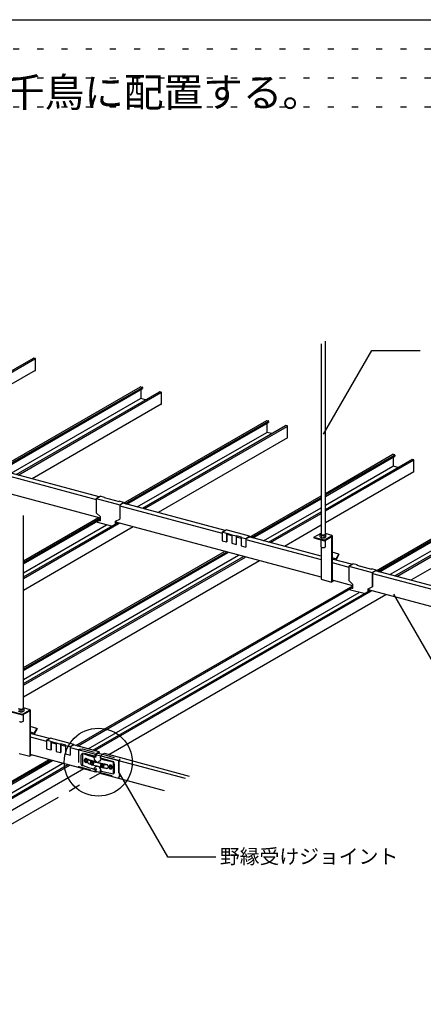
# Model space of a CAD drawing. Extents: x 5 to 415, y -1062 to 292.
# Drawn here: x 315 to 356, y 68 to 170 of the extents above; entities that cross this region are included whole.
import ezdxf

# ---------------------------------------------------------------- set-up
doc = ezdxf.new("R2010")
doc.units = 0
doc.header["$MEASUREMENT"] = 0
for name, pattern in [('CENTER1', [10, 6.25, -1.25, 1.25, -1.25]), ('DASHED1', [2.5, 1.25, -1.25]), ('DOT', [2.5, 0.625, -1.875])]:
    doc.linetypes.add(name, pattern=pattern)
for name, color, linetype in [('_5-0_中心線', 7, 'CONTINUOUS'), ('_5-1_吊り材', 7, 'CONTINUOUS'), ('_5-2_野縁受け', 7, 'CONTINUOUS'), ('_5-3_野縁', 7, 'CONTINUOUS'), ('_5-6_文字', 7, 'CONTINUOUS'), ('_5-A_クリップ', 7, 'CONTINUOUS'), ('_5-B_補強金具__金具__その他', 7, 'CONTINUOUS'), ('_5-C_ビス__アンカ__ボルト__強調図形', 7, 'CONTINUOUS'), ('_F-3_野縁', 7, 'CONTINUOUS'), ('ADD_LINE', 7, 'CONTINUOUS')]:
    doc.layers.add(name, color=color, linetype=linetype)
doc.styles.get("Standard").update_dxf_attribs({"font": 'txt', "bigfont": 'bigfont.shx'})

msp = doc.modelspace()

# ---------------------------------------------------------------- linework, layer by layer
at = {"layer": '_5-0_中心線', "color": 4, "linetype": 'CENTER1'}
msp.add_line((278.64, 66.57), (323.1, 92.24), dxfattribs=at)
at = {"layer": '_5-1_吊り材', "color": 7, "linetype": 'Continuous'}
for p, q in [((345.8, 136.53), (345.8, 116.85)), ((346.25, 116.87), (346.25, 136.79)), ((315.07, 98.87), (315.07, 118.79)), ((345.07, 116.55), (345.8, 116.97)), ((345.07, 116.55), (345.07, 116.47)), ((345.07, 116.55), (346.16, 116.26)), ((345.07, 116.47), (346.16, 116.18)), ((345.71, 116.84), (345.8, 116.9)), ((345.71, 116.59), (345.71, 116.84)), ((345.71, 116.84), (345.9, 116.74)), ((345.71, 116.59), (345.9, 116.49)), ((345.79, 116.27), (345.79, 115.56)), ((345.8, 116.85), (345.8, 116.85)), ((345.8, 116.85), (345.81, 116.84)), ((345.81, 116.84), (345.82, 116.82)), ((345.82, 116.82), (345.84, 116.81)), ((345.84, 116.81), (345.87, 116.8)), ((345.87, 116.8), (345.91, 116.79)), ((345.9, 116.49), (345.9, 116.74)), ((345.9, 116.74), (346.12, 116.74)), ((345.9, 116.49), (346.12, 116.49)), ((345.91, 116.79), (345.94, 116.78)), ((345.94, 116.78), (345.98, 116.78)), ((345.98, 116.78), (346.02, 116.77)), ((346.02, 116.77), (346.06, 116.78)), ((346.06, 116.78), (346.1, 116.78)), ((346.1, 116.78), (346.13, 116.79)), ((346.12, 116.74), (346.31, 116.84)), ((346.12, 116.49), (346.12, 116.74)), ((346.12, 116.49), (346.31, 116.59)), ((346.13, 116.79), (346.16, 116.8)), ((346.16, 116.8), (346.19, 116.81)), ((346.16, 116.26), (346.95, 116.72)), ((346.16, 116.18), (346.9, 116.6)), ((346.16, 116.26), (346.16, 116.18)), ((346.19, 116.81), (346.22, 116.82)), ((346.22, 116.82), (346.23, 116.83)), ((346.23, 116.83), (346.24, 116.85)), ((346.24, 116.85), (346.25, 116.87)), ((346.95, 116.72), (346.25, 116.91)), ((346.31, 116.84), (346.25, 116.89)), ((346.25, 115.56), (346.25, 116.23)), ((346.31, 116.59), (346.31, 116.84)), ((346.9, 116.6), (346.9, 111.91)), ((346.95, 116.72), (346.95, 112.02)), ((345.79, 115.56), (345.79, 115.56)), ((345.79, 115.56), (345.8, 115.55)), ((345.8, 115.55), (345.81, 115.53)), ((345.81, 115.53), (345.82, 115.52)), ((345.81, 115.53), (345.81, 112.2)), ((345.82, 115.52), (345.85, 115.51)), ((345.85, 115.51), (345.88, 115.49)), ((345.88, 115.49), (345.91, 115.48)), ((345.91, 115.48), (345.94, 115.48)), ((345.94, 115.48), (345.98, 115.47)), ((345.98, 115.47), (346.02, 115.47)), ((346.02, 115.47), (346.06, 115.47)), ((346.06, 115.47), (346.1, 115.48)), ((346.1, 115.48), (346.13, 115.49)), ((346.13, 115.49), (346.17, 115.49)), ((346.17, 115.49), (346.19, 115.51)), ((346.19, 115.51), (346.22, 115.52)), ((346.22, 115.52), (346.23, 115.53)), ((346.23, 115.53), (346.24, 115.55)), ((346.24, 115.55), (346.25, 115.56)), ((347.65, 114.79), (346.95, 114.98)), ((347.31, 114.3), (346.95, 114.4)), ((347.36, 114.29), (347.65, 114.79)), ((347.36, 114.29), (347.36, 114.16)), ((347.42, 114.29), (347.69, 114.77)), ((347.42, 114.15), (347.42, 114.29)), ((347.65, 114.79), (347.69, 114.77)), ((345.81, 112.2), (346.9, 111.91)), ((347.13, 112.04), (346.9, 111.91)), ((347.03, 112.07), (346.95, 112.02)), ((314.53, 98.84), (314.72, 98.74)), ((314.67, 98.81), (314.7, 98.8)), ((314.7, 98.8), (314.73, 98.79)), ((314.72, 98.49), (314.72, 98.74)), ((314.72, 98.74), (314.94, 98.74)), ((314.73, 98.79), (314.76, 98.78)), ((314.76, 98.78), (314.8, 98.78)), ((314.8, 98.78), (314.84, 98.77)), ((314.84, 98.77), (314.88, 98.78)), ((314.88, 98.78), (314.92, 98.78)), ((314.92, 98.78), (314.95, 98.79)), ((314.94, 98.74), (315.13, 98.84)), ((314.94, 98.49), (314.94, 98.74)), ((314.95, 98.79), (314.99, 98.8)), ((314.98, 98.26), (315.78, 98.72)), ((314.99, 98.8), (315.02, 98.81)), ((315.02, 98.81), (315.04, 98.82)), ((315.04, 98.82), (315.06, 98.83)), ((315.06, 98.83), (315.07, 98.85)), ((315.78, 98.72), (315.07, 98.91)), ((315.13, 98.84), (315.07, 98.89)), ((315.07, 98.85), (315.07, 98.87)), ((315.13, 98.59), (315.13, 98.84)), ((315.78, 98.72), (315.78, 94.02)), ((313.89, 98.55), (314.98, 98.26)), ((313.89, 98.47), (314.98, 98.18)), ((314.53, 98.59), (314.72, 98.49)), ((314.72, 98.49), (314.94, 98.49)), ((314.94, 98.49), (315.13, 98.59)), ((314.98, 98.18), (315.72, 98.6)), ((314.98, 98.26), (314.98, 98.18)), ((315.07, 97.56), (315.07, 98.23)), ((315.72, 98.6), (315.72, 93.91)), ((314.67, 97.51), (314.7, 97.49)), ((314.7, 97.49), (314.73, 97.48)), ((314.73, 97.48), (314.77, 97.48)), ((314.77, 97.48), (314.81, 97.47)), ((314.81, 97.47), (314.84, 97.47)), ((314.84, 97.47), (314.88, 97.47)), ((314.88, 97.47), (314.92, 97.48)), ((314.92, 97.48), (314.96, 97.49)), ((314.96, 97.49), (314.99, 97.49)), ((314.99, 97.49), (315.02, 97.51)), ((315.02, 97.51), (315.04, 97.52)), ((315.04, 97.52), (315.06, 97.53)), ((315.06, 97.53), (315.07, 97.55)), ((315.07, 97.55), (315.07, 97.56)), ((316.47, 96.79), (315.78, 96.98)), ((316.18, 96.29), (316.47, 96.79)), ((316.24, 96.29), (316.51, 96.77)), ((316.47, 96.79), (316.51, 96.77)), ((316.13, 96.3), (315.78, 96.4)), ((316.18, 96.29), (316.18, 96.16)), ((316.24, 96.15), (316.24, 96.29)), ((314.63, 94.2), (315.72, 93.91)), ((315.95, 94.04), (315.72, 93.91)), ((315.86, 94.07), (315.78, 94.02))]:
    msp.add_line(p, q, dxfattribs=at)
at = {"layer": '_5-2_野縁受け', "color": 3, "linetype": 'Continuous'}
for p, q in [((342.33, 126.79), (342.33, 126.79)), ((342.33, 126.79), (342.34, 126.79)), ((342.34, 126.8), (342.34, 126.81)), ((342.34, 126.81), (342.35, 126.81)), ((342.34, 126.79), (342.34, 126.8)), ((342.35, 126.82), (342.35, 126.83)), ((342.35, 126.81), (342.35, 126.82)), ((311.98, 123.29), (322.59, 120.45)), ((322.89, 120.72), (312.31, 123.55)), ((323.02, 118.5), (307.85, 122.57)), ((335.9, 117.23), (325.36, 120.06)), ((325.04, 119.79), (335.59, 116.97)), ((345.81, 112.4), (324.61, 118.08)), ((336.07, 116.84), (336.58, 116.7)), ((337.05, 116.57), (337.57, 116.44)), ((338.04, 116.31), (345.81, 114.23)), ((345.81, 114.58), (338.37, 116.57)), ((348.94, 113.74), (346.95, 114.27)), ((346.95, 113.92), (348.67, 113.46)), ((363.32, 109.89), (351.44, 113.07)), ((349.1, 111.51), (346.95, 112.09)), ((351.12, 112.8), (362.9, 109.65)), ((360.73, 108.4), (350.69, 111.09)), ((317.76, 95.74), (315.78, 96.27)), ((315.78, 95.92), (317.45, 95.47)), ((317.93, 95.34), (318.44, 95.21)), ((318.92, 95.08), (319.43, 94.94)), ((319.91, 94.81), (322.51, 94.12)), ((322.89, 94.37), (320.23, 95.08)), ((322.53, 92.28), (315.78, 94.09)), ((322.48, 94.03), (322.47, 94)), ((322.47, 94), (322.47, 93.97)), ((322.47, 93.86), (322.47, 93.97)), ((322.49, 94.06), (322.48, 94.03)), ((322.5, 94.08), (322.49, 94.06)), ((322.51, 94.11), (322.5, 94.08)), ((322.53, 94.14), (322.51, 94.11)), ((322.55, 94.16), (322.53, 94.14)), ((322.54, 94.04), (322.53, 94.03)), ((322.53, 94.03), (322.53, 94.01)), ((322.53, 94.01), (322.53, 94)), ((322.53, 94), (322.53, 94)), ((322.53, 94), (322.53, 93.87)), ((322.55, 94.07), (322.54, 94.06)), ((322.54, 94.06), (322.54, 94.04)), ((322.56, 94.18), (322.55, 94.16)), ((322.56, 94.08), (322.55, 94.07)), ((322.58, 94.19), (322.56, 94.18)), ((322.57, 94.1), (322.56, 94.09)), ((322.56, 94.09), (322.56, 94.08)), ((322.58, 94.11), (322.57, 94.1)), ((322.58, 94.19), (322.89, 94.37)), ((322.89, 94.29), (322.58, 94.11)), ((322.58, 94.19), (322.58, 94.19)), ((322.58, 94.11), (322.58, 94.11)), ((322.89, 94.37), (322.89, 94.29)), ((323.03, 93.88), (323.02, 93.85)), ((323.02, 93.85), (323.02, 93.82)), ((323.02, 93.74), (323.02, 93.82)), ((323.04, 93.91), (323.03, 93.88)), ((323.05, 93.94), (323.04, 93.91)), ((323.06, 93.96), (323.05, 93.94)), ((323.08, 93.99), (323.06, 93.96)), ((323.06, 93.97), (331.78, 91.63)), ((323.1, 94.01), (323.08, 93.99)), ((323.11, 94.03), (323.1, 94.01)), ((323.13, 94.04), (323.11, 94.03)), ((323.13, 94.04), (323.44, 94.22)), ((323.13, 94.04), (323.13, 94.04)), ((323.44, 94.22), (332.19, 91.87)), ((322.47, 92.39), (322.47, 92.58)), ((322.53, 92.58), (322.53, 92.42)), ((322.47, 92.39), (322.47, 92.39)), ((322.47, 92.39), (322.47, 92.36)), ((322.47, 92.36), (322.48, 92.34)), ((322.48, 92.34), (322.49, 92.32)), ((322.49, 92.32), (322.5, 92.3)), ((322.5, 92.3), (322.51, 92.29)), ((322.51, 92.29), (322.53, 92.28)), ((322.53, 92.42), (322.53, 92.42)), ((322.53, 92.42), (322.53, 92.41)), ((322.53, 92.41), (322.53, 92.39)), ((322.53, 92.39), (322.54, 92.38)), ((322.53, 92.28), (322.55, 92.28)), ((322.54, 92.38), (322.54, 92.37)), ((322.54, 92.37), (322.55, 92.37)), ((322.55, 92.37), (322.56, 92.37)), ((322.55, 92.28), (322.56, 92.28)), ((322.56, 92.37), (322.56, 92.36)), ((322.56, 92.28), (322.58, 92.29)), ((322.58, 92.29), (322.66, 92.34)), ((323.02, 92.24), (323.02, 92.47)), ((323.02, 92.24), (323.02, 92.24)), ((323.02, 92.24), (323.02, 92.21)), ((323.02, 92.21), (323.03, 92.19)), ((323.03, 92.19), (323.04, 92.17)), ((323.04, 92.17), (323.05, 92.15)), ((323.05, 92.15), (323.06, 92.14)), ((323.06, 92.14), (323.08, 92.13)), ((323.08, 92.13), (329.61, 90.38))]:
    msp.add_line(p, q, dxfattribs=at)
at = {"layer": '_5-3_野縁', "color": 2, "linetype": 'Continuous'}
for p, q in [((307.15, 129.87), (316.11, 135.05)), ((307.15, 129.71), (316.25, 134.97)), ((316.12, 135.05), (316.11, 135.05)), ((316.11, 135.05), (316.11, 135.05)), ((316.13, 135.05), (316.12, 135.05)), ((316.13, 135.05), (316.13, 135.05)), ((316.13, 135.05), (316.13, 135.05)), ((316.26, 135.01), (316.13, 135.05)), ((316.27, 135.01), (316.26, 135.01)), ((316.28, 135.01), (316.27, 135.01)), ((316.29, 135), (316.28, 135.01)), ((316.3, 134.99), (316.29, 135)), ((316.29, 135), (316.29, 135)), ((316.3, 134.98), (316.3, 134.99)), ((316.31, 134.97), (316.3, 134.98)), ((316.31, 134.96), (316.31, 134.97)), ((316.31, 134.95), (316.31, 134.96)), ((316.31, 134.95), (316.31, 134.95)), ((316.31, 133.8), (316.31, 134.95)), ((316.29, 133.77), (307.15, 128.49)), ((316.29, 133.77), (316.29, 133.77)), ((316.29, 133.77), (316.3, 133.77)), ((316.3, 133.78), (316.31, 133.79)), ((316.3, 133.77), (316.3, 133.78)), ((316.3, 133.78), (316.3, 133.78)), ((316.31, 133.79), (316.31, 133.8)), ((316.31, 133.8), (316.31, 133.8)), ((312.4, 123.56), (327.17, 132.08)), ((312.56, 123.49), (327.35, 132.02)), ((312.74, 123.44), (327.37, 131.89)), ((314.33, 123.01), (329.13, 131.56)), ((314.52, 122.96), (329.27, 131.48)), ((327.18, 132.08), (327.17, 132.08)), ((327.19, 132.09), (327.18, 132.09)), ((327.18, 132.09), (327.18, 132.08)), ((327.18, 131.78), (327.18, 130.89)), ((327.2, 132.09), (327.19, 132.09)), ((327.2, 132.09), (327.2, 132.09)), ((327.2, 132.09), (327.33, 132.05)), ((327.34, 132.05), (327.33, 132.05)), ((327.33, 132.05), (327.33, 132.05)), ((327.34, 132.04), (327.34, 132.05)), ((327.35, 132.04), (327.34, 132.04)), ((327.36, 132.03), (327.35, 132.04)), ((327.36, 132.02), (327.36, 132.03)), ((327.37, 132.02), (327.36, 132.02)), ((327.37, 132.01), (327.37, 132.02)), ((327.37, 132), (327.37, 132.01)), ((327.37, 131.99), (327.37, 132)), ((327.37, 131.99), (327.37, 131.89)), ((327.37, 131.99), (327.37, 131.99)), ((329.14, 131.56), (329.13, 131.56)), ((329.13, 131.56), (329.13, 131.56)), ((329.15, 131.56), (329.14, 131.56)), ((329.15, 131.56), (329.15, 131.56)), ((329.15, 131.56), (329.15, 131.56)), ((329.28, 131.53), (329.15, 131.56)), ((329.29, 131.52), (329.28, 131.53)), ((329.3, 131.52), (329.29, 131.52)), ((329.31, 131.51), (329.3, 131.52)), ((329.32, 131.5), (329.31, 131.51)), ((329.31, 131.51), (329.31, 131.51)), ((329.32, 131.49), (329.32, 131.5)), ((329.33, 131.48), (329.32, 131.49)), ((329.33, 131.47), (329.33, 131.48)), ((329.33, 131.46), (329.33, 131.47)), ((329.33, 131.46), (329.33, 131.46)), ((329.33, 130.31), (329.33, 131.46)), ((313.81, 123.15), (327.17, 130.86)), ((329.31, 130.28), (315.97, 122.58)), ((327.18, 130.89), (327.18, 130.89)), ((327.18, 130.89), (327.18, 130.89)), ((327.18, 130.89), (327.18, 130.88)), ((327.18, 130.88), (327.18, 130.88)), ((327.18, 130.88), (327.18, 130.87)), ((327.18, 130.87), (327.18, 130.87)), ((327.18, 130.87), (327.19, 130.87)), ((327.19, 130.87), (327.19, 130.86)), ((327.19, 130.86), (327.19, 130.86)), ((327.19, 130.86), (327.2, 130.86)), ((327.69, 130.73), (327.2, 130.86)), ((329.31, 130.28), (329.31, 130.28)), ((329.31, 130.28), (329.32, 130.28)), ((329.32, 130.29), (329.32, 130.3)), ((329.32, 130.3), (329.33, 130.3)), ((329.32, 130.28), (329.32, 130.29)), ((329.33, 130.3), (329.33, 130.31)), ((329.33, 130.31), (329.33, 130.31)), ((325.42, 120.07), (340.19, 128.59)), ((325.58, 120), (340.37, 128.54)), ((325.76, 119.95), (340.39, 128.4)), ((340.2, 128.6), (340.19, 128.59)), ((340.21, 128.6), (340.2, 128.6)), ((340.2, 128.6), (340.2, 128.6)), ((340.2, 128.29), (340.2, 127.4)), ((340.22, 128.6), (340.21, 128.6)), ((340.22, 128.6), (340.22, 128.6)), ((340.22, 128.6), (340.35, 128.56)), ((340.36, 128.56), (340.35, 128.56)), ((340.35, 128.56), (340.35, 128.56)), ((340.36, 128.55), (340.36, 128.56)), ((340.37, 128.55), (340.36, 128.55)), ((340.38, 128.54), (340.37, 128.55)), ((340.39, 128.53), (340.38, 128.54)), ((340.38, 128.54), (340.38, 128.54)), ((340.39, 128.52), (340.39, 128.53)), ((340.39, 128.51), (340.39, 128.52)), ((340.39, 128.5), (340.39, 128.51)), ((340.39, 128.5), (340.39, 128.4)), ((340.39, 128.5), (340.39, 128.5)), ((326.83, 119.66), (340.19, 127.37)), ((327.35, 119.53), (342.15, 128.07)), ((327.54, 119.47), (342.29, 127.99)), ((340.2, 127.4), (340.2, 127.4)), ((340.2, 127.4), (340.2, 127.4)), ((340.2, 127.4), (340.2, 127.39)), ((340.2, 127.39), (340.2, 127.39)), ((340.2, 127.39), (340.2, 127.39)), ((340.2, 127.39), (340.2, 127.38)), ((340.2, 127.38), (340.21, 127.38)), ((340.21, 127.38), (340.21, 127.38)), ((340.21, 127.38), (340.21, 127.37)), ((340.21, 127.37), (340.22, 127.37)), ((340.71, 127.24), (340.22, 127.37)), ((342.16, 128.07), (342.15, 128.07)), ((342.15, 128.07), (342.15, 128.07)), ((342.17, 128.07), (342.16, 128.07)), ((342.17, 128.07), (342.17, 128.07)), ((342.17, 128.07), (342.17, 128.07)), ((342.3, 128.04), (342.17, 128.07)), ((342.31, 128.03), (342.3, 128.04)), ((342.32, 128.03), (342.31, 128.03)), ((342.33, 128.03), (342.32, 128.03)), ((342.33, 128.02), (342.33, 128.03)), ((342.34, 128.01), (342.33, 128.02)), ((342.34, 128), (342.34, 128.01)), ((342.34, 127.99), (342.34, 128)), ((342.35, 127.98), (342.34, 127.99)), ((342.35, 127.98), (342.35, 127.98)), ((342.35, 127.98), (342.35, 127.98)), ((342.35, 126.83), (342.35, 127.98)), ((342.33, 126.79), (328.99, 119.09)), ((346.25, 121.07), (353.23, 125.1)), ((346.25, 120.91), (353.38, 125.03)), ((346.25, 120.76), (353.43, 124.91)), ((346.25, 119.41), (355.19, 124.58)), ((346.25, 119.25), (355.36, 124.51)), ((353.24, 125.1), (353.23, 125.1)), ((353.25, 125.1), (353.24, 125.1)), ((353.24, 125.1), (353.24, 125.1)), ((353.24, 124.79), (353.24, 123.91)), ((353.26, 125.1), (353.25, 125.1)), ((353.26, 125.1), (353.26, 125.1)), ((353.26, 125.1), (353.39, 125.07)), ((353.4, 125.07), (353.39, 125.07)), ((353.39, 125.07), (353.39, 125.07)), ((353.4, 125.06), (353.4, 125.07)), ((353.41, 125.06), (353.4, 125.06)), ((353.42, 125.05), (353.41, 125.06)), ((353.42, 125.04), (353.42, 125.05)), ((353.43, 125.03), (353.42, 125.04)), ((353.43, 125.02), (353.43, 125.03)), ((353.43, 125.01), (353.43, 125.02)), ((353.43, 125.02), (353.43, 125.02)), ((353.43, 125.01), (353.43, 124.91)), ((353.43, 125.01), (353.43, 125.01)), ((355.2, 124.58), (355.19, 124.58)), ((355.19, 124.58), (355.19, 124.58)), ((355.21, 124.58), (355.2, 124.58)), ((355.21, 124.58), (355.21, 124.58)), ((355.21, 124.58), (355.21, 124.58)), ((355.34, 124.54), (355.21, 124.58)), ((355.35, 124.54), (355.34, 124.54)), ((355.36, 124.54), (355.35, 124.54)), ((355.37, 124.53), (355.36, 124.54)), ((355.37, 124.52), (355.37, 124.53)), ((355.38, 124.52), (355.37, 124.52)), ((355.38, 124.51), (355.38, 124.52)), ((355.38, 124.5), (355.38, 124.51)), ((355.39, 124.49), (355.38, 124.5)), ((355.39, 124.48), (355.39, 124.49)), ((355.39, 124.48), (355.39, 124.48)), ((355.39, 123.33), (355.39, 124.48)), ((346.25, 119.85), (353.23, 123.88)), ((355.37, 123.3), (346.25, 118.03)), ((353.24, 123.91), (353.24, 123.91)), ((353.24, 123.91), (353.24, 123.9)), ((353.24, 123.9), (353.24, 123.9)), ((353.24, 123.9), (353.24, 123.9)), ((353.24, 123.9), (353.24, 123.89)), ((353.24, 123.89), (353.24, 123.89)), ((353.24, 123.89), (353.25, 123.88)), ((353.25, 123.88), (353.25, 123.88)), ((353.25, 123.88), (353.25, 123.88)), ((353.25, 123.88), (353.26, 123.88)), ((353.75, 123.75), (353.26, 123.88)), ((355.37, 123.3), (355.37, 123.3)), ((355.37, 123.3), (355.38, 123.3)), ((355.38, 123.31), (355.39, 123.32)), ((355.38, 123.3), (355.38, 123.31)), ((355.38, 123.31), (355.38, 123.31)), ((355.39, 123.32), (355.39, 123.33)), ((355.39, 123.33), (355.39, 123.33)), ((351.5, 113.08), (366.27, 121.61)), ((351.66, 113.01), (366.44, 121.54)), ((351.84, 112.96), (366.47, 121.41)), ((353.43, 112.54), (368.23, 121.08)), ((338.43, 116.56), (345.8, 120.81)), ((338.62, 116.5), (345.8, 120.65)), ((338.8, 116.46), (345.8, 120.5)), ((352.91, 112.67), (366.27, 120.38)), ((353.62, 112.49), (368.39, 121.01)), ((339.87, 116.17), (345.8, 119.59)), ((340.39, 116.03), (345.8, 119.15)), ((368.41, 119.8), (355.07, 112.1)), ((315.07, 114.09), (322.81, 118.56)), ((315.07, 113.93), (323, 118.51)), ((315.07, 113.78), (323.02, 118.37)), ((315.07, 112.44), (324.77, 118.03)), ((340.58, 115.98), (345.8, 118.99)), ((315.07, 112.28), (324.95, 117.98)), ((315.07, 112.87), (323.66, 117.83)), ((326.4, 117.6), (315.07, 111.05)), ((345.8, 117.77), (342.03, 115.59)), ((315.07, 103.07), (335.85, 115.06)), ((315.07, 102.91), (336.04, 115.01)), ((315.07, 102.76), (336.22, 114.97)), ((315.07, 101.85), (337.29, 114.68)), ((315.07, 101.41), (337.81, 114.54)), ((315.07, 101.25), (337.99, 114.49)), ((339.44, 114.1), (315.07, 100.03)), ((320.48, 95.01), (349.08, 111.52)), ((320.66, 94.96), (349.1, 111.38)), ((322.25, 94.54), (350.85, 111.05)), ((322.44, 94.49), (351.03, 111)), ((321.74, 94.67), (349.74, 110.84)), ((323.89, 94.1), (352.48, 110.61)), ((289.12, 77.06), (317.71, 93.57)), ((289.31, 77.01), (317.9, 93.52)), ((289.48, 76.96), (318.08, 93.47)), ((290.56, 76.67), (319.15, 93.18)), ((291.07, 76.54), (319.67, 93.05)), ((291.26, 76.49), (319.86, 93)), ((321.31, 92.61), (292.71, 76.1))]:
    msp.add_line(p, q, dxfattribs=at)
at = {"layer": '_5-6_文字', "color": 7, "linetype": 'Continuous'}
for p, q in [((346.05, 127.17), (351.05, 135.83)), ((351.05, 135.83), (356.05, 135.83)), ((353.29, 110.66), (358.29, 102)), ((324.95, 92.18), (329.95, 83.52)), ((329.95, 83.52), (334.95, 83.52))]:
    msp.add_line(p, q, dxfattribs=at)
at = {"layer": '_5-A_クリップ', "color": 7, "linetype": 'Continuous'}
for p, q in [((322.59, 120.54), (322.99, 120.78)), ((322.59, 120.54), (322.59, 119.04)), ((322.59, 120.54), (325.02, 119.89)), ((323.45, 120.65), (322.99, 120.78)), ((323.42, 120.64), (323.45, 120.65)), ((323.42, 120.64), (324.95, 120.24)), ((323.45, 120.65), (323.45, 120.64)), ((324.95, 120.24), (324.97, 120.25)), ((325.42, 120.12), (324.97, 120.25)), ((325.02, 119.89), (325.42, 120.12)), ((325.04, 119.87), (325.4, 120.08)), ((325.4, 120.08), (325.4, 120.05)), ((325.42, 120.12), (325.42, 120.04)), ((322.59, 119.04), (323.02, 118.63)), ((325.02, 119.89), (325.02, 118.39)), ((325.04, 119.87), (325.04, 118.4)), ((322.76, 118.07), (322.76, 118.22)), ((324.18, 117.69), (322.76, 118.07)), ((322.92, 118.31), (322.97, 118.24)), ((322.94, 118.33), (322.99, 118.25)), ((322.97, 118.24), (322.99, 118.25)), ((323.02, 118.23), (322.97, 118.24)), ((322.99, 118.25), (323.02, 118.25)), ((323.02, 118.23), (323.02, 118.63)), ((324.59, 118.21), (325.02, 118.39)), ((324.59, 117.93), (324.59, 118.21)), ((324.61, 118.22), (324.61, 117.94)), ((325.02, 118.39), (325.04, 118.4)), ((335.59, 117.05), (335.99, 117.29)), ((335.59, 117.05), (335.59, 116.17)), ((336.04, 116.93), (335.59, 117.05)), ((338.43, 116.63), (335.99, 117.29)), ((335.59, 116.17), (336.04, 116.05)), ((336.04, 116.93), (336.07, 116.94)), ((336.04, 116.93), (336.04, 116.05)), ((336.04, 116.05), (336.07, 116.06)), ((336.07, 116.94), (336.07, 116.06)), ((336.07, 116.94), (336.6, 116.8)), ((336.58, 116.79), (336.6, 116.8)), ((336.58, 116.79), (336.58, 115.91)), ((336.58, 116.79), (337.03, 116.67)), ((337.03, 116.67), (337.05, 116.68)), ((337.03, 116.67), (337.03, 115.78)), ((337.05, 116.68), (337.05, 115.8)), ((337.59, 116.54), (337.05, 116.68)), ((337.57, 116.52), (337.59, 116.54)), ((337.57, 116.52), (337.57, 115.64)), ((337.57, 116.52), (338.02, 116.4)), ((338.02, 116.4), (338.43, 116.63)), ((338.02, 116.4), (338.02, 115.52)), ((338.04, 116.38), (338.4, 116.59)), ((338.04, 116.38), (338.04, 115.53)), ((338.4, 116.59), (338.4, 116.56)), ((338.43, 116.63), (338.43, 116.56)), ((336.58, 115.91), (337.03, 115.78)), ((337.03, 115.78), (337.05, 115.8)), ((337.57, 115.64), (338.02, 115.52)), ((338.02, 115.52), (338.04, 115.53)), ((348.67, 113.56), (349.07, 113.79)), ((348.67, 113.56), (348.67, 112.06)), ((348.67, 113.56), (351.1, 112.9)), ((349.53, 113.67), (349.07, 113.79)), ((349.5, 113.65), (349.53, 113.67)), ((349.5, 113.65), (351.03, 113.25)), ((349.53, 113.67), (349.53, 113.65)), ((351.03, 113.25), (351.05, 113.26)), ((351.5, 113.14), (351.05, 113.26)), ((351.1, 112.9), (351.5, 113.14)), ((351.1, 112.9), (351.1, 111.4)), ((351.12, 112.89), (351.48, 113.09)), ((351.48, 113.09), (351.48, 113.06)), ((351.5, 113.14), (351.5, 113.05)), ((348.67, 112.06), (349.1, 111.64)), ((351.12, 112.89), (351.12, 111.42)), ((348.84, 111.08), (348.84, 111.24)), ((350.26, 110.71), (348.84, 111.08)), ((349, 111.33), (349.05, 111.25)), ((349.02, 111.34), (349.07, 111.26)), ((349.05, 111.25), (349.07, 111.26)), ((349.1, 111.24), (349.05, 111.25)), ((349.07, 111.26), (349.1, 111.26)), ((349.1, 111.24), (349.1, 111.64)), ((350.67, 111.22), (351.1, 111.4)), ((350.67, 110.94), (350.67, 111.22)), ((350.69, 111.23), (350.69, 110.95)), ((351.1, 111.4), (351.12, 111.42)), ((317.45, 95.56), (317.85, 95.79)), ((320.29, 95.14), (317.85, 95.79)), ((317.45, 95.56), (317.45, 94.68)), ((317.91, 95.44), (317.45, 95.56)), ((317.45, 94.68), (317.91, 94.56)), ((317.91, 95.44), (317.93, 95.45)), ((317.91, 95.44), (317.91, 94.56)), ((317.93, 95.45), (317.93, 94.57)), ((317.93, 95.45), (318.46, 95.31)), ((318.44, 95.29), (318.46, 95.31)), ((318.44, 95.29), (318.44, 94.41)), ((318.44, 95.29), (318.9, 95.17)), ((318.9, 95.17), (318.92, 95.18)), ((318.9, 95.17), (318.9, 94.29)), ((318.92, 95.18), (318.92, 94.3)), ((319.45, 95.04), (318.92, 95.18)), ((319.43, 95.03), (319.45, 95.04)), ((319.43, 95.03), (319.43, 94.15)), ((319.43, 95.03), (319.89, 94.91)), ((319.89, 94.91), (320.29, 95.14)), ((319.89, 94.91), (319.89, 94.03)), ((319.91, 94.89), (320.27, 95.1)), ((319.91, 94.89), (319.91, 94.04)), ((320.27, 95.1), (320.27, 95.07)), ((320.29, 95.14), (320.29, 95.06)), ((317.91, 94.56), (317.93, 94.57)), ((318.44, 94.41), (318.9, 94.29)), ((318.9, 94.29), (318.92, 94.3)), ((319.43, 94.15), (319.89, 94.03)), ((319.89, 94.03), (319.91, 94.04))]:
    msp.add_line(p, q, dxfattribs=at)
at = {"layer": '_5-B_補強金具__金具__その他', "color": 3, "linetype": 'DASHED1'}
for p, q in [((320.79, 94.58), (320.87, 94.63)), ((320.87, 94.63), (321.16, 94.67)), ((321.16, 94.67), (322.79, 94.23)), ((320.76, 94.53), (320.76, 92.88)), ((322.56, 94.08), (320.77, 94.56)), ((321.12, 94.16), (321.15, 94.18)), ((322.53, 93.87), (321.36, 94.18)), ((323.02, 93.74), (324.28, 93.4)), ((324.89, 93.46), (323.06, 93.95)), ((323.25, 94.11), (324.98, 93.64)), ((324.98, 93.64), (325, 93.52)), ((320.78, 92.84), (322.55, 92.37)), ((324.89, 93.43), (324.89, 91.77)), ((324.92, 93.48), (325, 93.52)), ((324.92, 93.42), (324.92, 91.79)), ((324.93, 93.43), (325, 93.47)), ((325, 93.52), (325, 93.47)), ((323.02, 92.24), (324.91, 91.73)), ((324.39, 92.11), (324.41, 92.13)), ((324.98, 91.94), (324.92, 91.96)), ((324.93, 91.78), (325, 91.82)), ((324.93, 91.73), (325, 91.77)), ((324.98, 91.94), (325, 91.82)), ((325, 91.82), (325, 91.77))]:
    msp.add_line(p, q, dxfattribs=at)
at = {"layer": '_5-B_補強金具__金具__その他', "color": 3, "linetype": 'Continuous'}
for p, q in [((321, 93.98), (321, 93.13)), ((321.22, 92.94), (321.22, 94.19)), ((322.37, 93.85), (322.36, 93.83)), ((322.36, 93.83), (322.58, 93.85)), ((322.37, 93.85), (322.53, 93.87)), ((322.56, 94.08), (322.99, 93.97)), ((322.79, 94.23), (323.25, 94.11)), ((322.99, 93.97), (323.06, 93.95)), ((323, 93.74), (323.11, 93.63)), ((322.65, 92.59), (322.34, 92.58)), ((324.37, 92.1), (324.37, 93.35)), ((324.43, 93.06), (324.43, 92.21)), ((324.46, 92.23), (324.46, 93.08)), ((322.55, 92.37), (323.02, 92.24)), ((323, 92.49), (323.11, 92.38))]:
    msp.add_line(p, q, dxfattribs=at)
at = {"layer": '_5-B_補強金具__金具__その他', "color": 3, "linetype": 'DASHED1'}
for centre, radius, start, end in [((320.82, 94.53), 0.06, 120, 180), ((321.28, 93.96), 0.25, 95.096, 120), ((323.29, 93.93), 0.331, 217.1689, 217.2774), ((320.79, 92.87), 0.0344, 175.3044, 255), ((324.95, 93.43), 0.06, 120, 180), ((324.93, 93.42), 0.01, 120, 180), ((324.92, 91.77), 0.0344, 175.3044, 280.5293), ((324.93, 91.79), 0.00598, 178.3446, 277.4891)]:
    msp.add_arc(centre, radius, start, end, dxfattribs=at)
at = {"layer": '_5-B_補強金具__金具__その他', "color": 3, "linetype": 'Continuous'}
for centre, radius, start, end in [((321.25, 93.94), 0.25, 95.096, 170.0725), ((326.76, 109.61), 16.38, 250.2497, 254.428), ((326.55, 108.86), 15.58, 250.1443, 254.4379), ((322.86, 93.8), 0.512, 182.2167, 240.0524), ((322.62, 93.83), 0.528, 291.8088, 335.9963), ((323.29, 93.93), 0.331, 217.2774, 238.4368), ((330.49, 123.85), 31.08, 256.2663, 258.6737), ((323.14, 93.63), 0.031, 140.4911, 192.0415), ((340, 166.72), 75.02, 256.9826, 257.9675), ((321.22, 93.16), 0.219, 186.3973, 271.7344), ((326.76, 108.36), 16.38, 250.2497, 254.3325), ((321.93, 93.42), 0.289, 200.0175, 243.8226), ((321.78, 93.43), 0.14, 80.8079, 124.5191), ((327.62, 111.68), 19.07, 252.0918, 253.2611), ((327.66, 111.71), 19.07, 252.0918, 257.9082), ((327.66, 111.31), 19.07, 252.0918, 252.7915), ((327.66, 111.31), 19.07, 253.3999, 256.1016), ((327.62, 111.68), 19.07, 253.6564, 253.6586), ((327.62, 111.68), 19.07, 253.6574, 256.5206), ((322.7, 92.46), 0.397, 95.9117, 153.4933), ((322.55, 92.37), 0.545, 3.8079, 51.7686), ((327.66, 111.31), 19.07, 256.674, 257.9082), ((327.62, 111.68), 19.07, 256.8739, 257.9082), ((323.55, 92.78), 0.305, 8.0129, 67.6463), ((323.69, 92.83), 0.169, 264.1413, 357.4091), ((323.81, 93.06), 0.624, 0.0144, 27.1571), ((323.83, 93.08), 0.624, 0.0144, 27.4781), ((340, 165.47), 75.02, 256.9826, 257.9675), ((324.3, 92.21), 0.13, 297.9709, 0.3221), ((324.33, 92.23), 0.13, 309.0653, 0.3221)]:
    msp.add_arc(centre, radius, start, end, dxfattribs=at)
at = {"layer": '_5-C_ビス__アンカ__ボルト__強調図形', "color": 2, "linetype": 'Continuous'}
for p, q in [((321.39, 93.6), (321.37, 93.57)), ((321.41, 93.62), (321.39, 93.6)), ((321.43, 93.65), (321.41, 93.62)), ((321.46, 93.66), (321.43, 93.65)), ((321.49, 93.67), (321.46, 93.66)), ((321.52, 93.67), (321.49, 93.67)), ((321.55, 93.67), (321.52, 93.67)), ((321.58, 93.66), (321.55, 93.67)), ((321.61, 93.65), (321.58, 93.66)), ((321.64, 93.63), (321.61, 93.65)), ((321.66, 93.6), (321.64, 93.63)), ((321.68, 93.58), (321.66, 93.6)), ((321.36, 93.54), (321.35, 93.51)), ((321.35, 93.51), (321.35, 93.47)), ((321.35, 93.47), (321.35, 93.44)), ((321.35, 93.44), (321.36, 93.4)), ((321.37, 93.57), (321.36, 93.54)), ((321.36, 93.4), (321.38, 93.37)), ((321.38, 93.37), (321.4, 93.34)), ((321.4, 93.34), (321.42, 93.32)), ((321.42, 93.32), (321.45, 93.3)), ((321.45, 93.3), (321.48, 93.29)), ((321.48, 93.29), (321.51, 93.28)), ((321.51, 93.28), (321.54, 93.27)), ((321.54, 93.27), (321.57, 93.28)), ((321.57, 93.28), (321.6, 93.29)), ((321.57, 93.28), (321.57, 93.28)), ((321.57, 93.28), (321.57, 93.28)), ((321.6, 93.29), (321.63, 93.3)), ((321.63, 93.3), (321.65, 93.32)), ((321.65, 93.32), (321.67, 93.35)), ((321.67, 93.35), (321.69, 93.38)), ((321.7, 93.54), (321.68, 93.58)), ((321.69, 93.38), (321.7, 93.41)), ((321.71, 93.51), (321.7, 93.54)), ((321.7, 93.41), (321.71, 93.44)), ((321.71, 93.48), (321.71, 93.51)), ((321.71, 93.44), (321.71, 93.48)), ((321.98, 93.27), (321.97, 93.24)), ((321.97, 93.24), (321.97, 93.2)), ((321.97, 93.2), (321.98, 93.17)), ((322, 93.33), (321.98, 93.3)), ((321.98, 93.3), (321.98, 93.27)), ((321.98, 93.17), (321.99, 93.13)), ((321.99, 93.13), (322.01, 93.1)), ((322.02, 93.36), (322, 93.33)), ((322.01, 93.1), (322.03, 93.08)), ((322.04, 93.38), (322.02, 93.36)), ((322.03, 93.08), (322.06, 93.06)), ((322.06, 93.4), (322.04, 93.38)), ((322.09, 93.41), (322.06, 93.4)), ((322.06, 93.06), (322.09, 93.04)), ((322.12, 93.42), (322.09, 93.41)), ((322.09, 93.04), (322.12, 93.03)), ((322.16, 93.42), (322.12, 93.42)), ((322.12, 93.03), (322.15, 93.02)), ((322.15, 93.02), (322.18, 93.03)), ((322.19, 93.42), (322.16, 93.42)), ((322.18, 93.03), (322.21, 93.03)), ((322.22, 93.41), (322.19, 93.42)), ((322.21, 93.03), (322.24, 93.05)), ((322.25, 93.39), (322.22, 93.41)), ((322.24, 93.05), (322.27, 93.06)), ((322.27, 93.37), (322.25, 93.39)), ((322.29, 93.34), (322.27, 93.37)), ((322.27, 93.06), (322.29, 93.09)), ((322.31, 93.31), (322.29, 93.34)), ((322.29, 93.09), (322.31, 93.11)), ((322.29, 93.09), (322.29, 93.09)), ((322.29, 93.09), (322.29, 93.09)), ((322.32, 93.28), (322.31, 93.31)), ((322.31, 93.11), (322.32, 93.15)), ((322.33, 93.25), (322.32, 93.28)), ((322.32, 93.15), (322.33, 93.18)), ((322.33, 93.21), (322.33, 93.25)), ((322.33, 93.18), (322.33, 93.21)), ((323.03, 93.01), (323.02, 92.97)), ((323.02, 92.97), (323.02, 92.94)), ((323.02, 92.94), (323.03, 92.9)), ((323.04, 93.04), (323.03, 93.01)), ((323.03, 92.9), (323.04, 92.87)), ((323.06, 93.07), (323.04, 93.04)), ((323.04, 92.87), (323.05, 92.84)), ((323.05, 92.84), (323.07, 92.81)), ((323.08, 93.09), (323.06, 93.07)), ((323.07, 92.81), (323.09, 92.79)), ((323.1, 93.11), (323.08, 93.09)), ((323.09, 92.79), (323.12, 92.77)), ((323.13, 93.13), (323.1, 93.11)), ((323.12, 92.77), (323.15, 92.75)), ((323.16, 93.14), (323.13, 93.13)), ((323.15, 92.75), (323.18, 92.74)), ((323.19, 93.14), (323.16, 93.14)), ((323.18, 92.74), (323.21, 92.74)), ((323.22, 93.14), (323.19, 93.14)), ((323.21, 92.74), (323.24, 92.75)), ((323.26, 93.13), (323.22, 93.14)), ((323.24, 92.75), (323.24, 92.75)), ((323.24, 92.75), (323.27, 92.75)), ((323.24, 92.75), (323.24, 92.75)), ((323.28, 93.11), (323.26, 93.13)), ((323.27, 92.75), (323.3, 92.77)), ((323.31, 93.1), (323.28, 93.11)), ((323.3, 92.77), (323.33, 92.79)), ((323.33, 93.07), (323.31, 93.1)), ((323.35, 93.04), (323.33, 93.07)), ((323.33, 92.79), (323.35, 92.81)), ((323.37, 93.01), (323.35, 93.04)), ((323.35, 92.81), (323.36, 92.84)), ((323.36, 92.84), (323.38, 92.88)), ((323.38, 92.98), (323.37, 93.01)), ((323.38, 92.94), (323.38, 92.98)), ((323.38, 92.91), (323.38, 92.94)), ((323.38, 92.88), (323.38, 92.91)), ((323.89, 92.86), (323.88, 92.83)), ((323.88, 92.83), (323.88, 92.79)), ((323.88, 92.79), (323.89, 92.76)), ((323.9, 92.89), (323.89, 92.86)), ((323.89, 92.76), (323.9, 92.72)), ((323.92, 92.92), (323.9, 92.89)), ((323.9, 92.72), (323.91, 92.69)), ((323.91, 92.69), (323.93, 92.67)), ((323.94, 92.95), (323.92, 92.92)), ((323.93, 92.67), (323.95, 92.64)), ((323.96, 92.97), (323.94, 92.95)), ((323.95, 92.64), (323.98, 92.62)), ((323.99, 92.98), (323.96, 92.97)), ((323.98, 92.62), (324.01, 92.61)), ((324.02, 92.99), (323.99, 92.98)), ((324.01, 92.61), (324.04, 92.6)), ((324.05, 92.99), (324.02, 92.99)), ((324.04, 92.6), (324.07, 92.6)), ((324.08, 92.99), (324.05, 92.99)), ((324.07, 92.6), (324.1, 92.6)), ((324.12, 92.98), (324.08, 92.99)), ((324.1, 92.6), (324.13, 92.61)), ((324.1, 92.6), (324.1, 92.6)), ((324.1, 92.6), (324.1, 92.6)), ((324.14, 92.97), (324.12, 92.98)), ((324.13, 92.61), (324.16, 92.62)), ((324.17, 92.95), (324.14, 92.97)), ((324.16, 92.62), (324.19, 92.64)), ((324.19, 92.92), (324.17, 92.95)), ((324.21, 92.9), (324.19, 92.92)), ((324.19, 92.64), (324.21, 92.67)), ((324.23, 92.86), (324.21, 92.9)), ((324.21, 92.67), (324.22, 92.7)), ((324.22, 92.7), (324.24, 92.73)), ((324.24, 92.83), (324.23, 92.86)), ((324.24, 92.8), (324.24, 92.83)), ((324.24, 92.76), (324.24, 92.8)), ((324.24, 92.73), (324.24, 92.76))]:
    msp.add_line(p, q, dxfattribs=at)
msp.add_circle((322.8, 93.3), 3.51, dxfattribs=at)
for centre, radius, start, end in [((321.69, 93.51), 0.245, 156.0628, 186.8177), ((321.72, 93.52), 0.208, 150.3493, 186.1237), ((321.37, 94.15), 0.67, 272.0685, 276.6751), ((321.4, 94.18), 0.756, 269.4614, 274.6633), ((321.69, 93.51), 0.245, 200.311, 229.853), ((321.37, 94.15), 0.67, 282.9977, 289.9326), ((321.4, 94.18), 0.756, 280.3619, 285.7216), ((321.72, 93.52), 0.208, 202.8712, 233.8826), ((321.99, 93.9), 0.67, 272.0685, 276.6751), ((322.02, 93.93), 0.756, 269.4614, 274.6633), ((322.31, 93.26), 0.245, 156.0628, 186.8177), ((322.31, 93.26), 0.245, 200.311, 229.853), ((322.35, 93.27), 0.208, 150.3493, 186.1237), ((321.99, 93.9), 0.67, 282.9977, 289.9326), ((322.02, 93.93), 0.756, 280.3619, 285.7216), ((322.35, 93.27), 0.208, 202.8712, 233.8826), ((323.04, 93.61), 0.67, 272.0685, 276.6751), ((323.07, 93.65), 0.756, 269.4614, 274.6633), ((323.36, 92.98), 0.245, 156.0628, 186.8177), ((323.36, 92.98), 0.245, 200.311, 229.853), ((323.4, 92.98), 0.208, 150.3493, 186.1237), ((323.04, 93.61), 0.67, 282.9977, 289.9326), ((323.07, 93.65), 0.756, 280.3619, 285.7216), ((323.4, 92.98), 0.208, 202.8712, 233.8826), ((323.9, 93.47), 0.67, 272.0685, 276.6751), ((323.93, 93.5), 0.756, 269.4614, 274.6633), ((324.22, 92.83), 0.245, 156.0628, 186.8177), ((324.22, 92.83), 0.245, 200.311, 229.853), ((324.26, 92.84), 0.208, 150.3493, 186.1237), ((323.9, 93.47), 0.67, 282.9977, 289.9326), ((323.93, 93.5), 0.756, 280.3619, 285.7216), ((324.26, 92.84), 0.208, 202.8712, 233.8826)]:
    msp.add_arc(centre, radius, start, end, dxfattribs=at)
at = {"layer": '_F-3_野縁', "color": 3, "linetype": 'Continuous'}
msp.add_line((19, 170), (401, 170), dxfattribs=at)
at = {"layer": 'ADD_LINE', "color": 5, "linetype": 'DOT'}
for p, q in [((19, 167), (401, 167)), ((19, 164), (401, 164)), ((19, 161), (401, 161))]:
    msp.add_line(p, q, dxfattribs=at)

# ---------------------------------------------------------------- texts
at = {"layer": '_5-6_文字', "color": 7}
for s, height, p in [('隣り合う野縁受けのジョイント位置は、互いに1m以上離して千鳥に配置する。', 3, (200.69, 161)), ('野縁受けジョイント', 1.5, (335.36, 82.81))]:
    msp.add_text(s, height=height, dxfattribs=at).set_placement(p)

doc.saveas('drawing.dxf')
